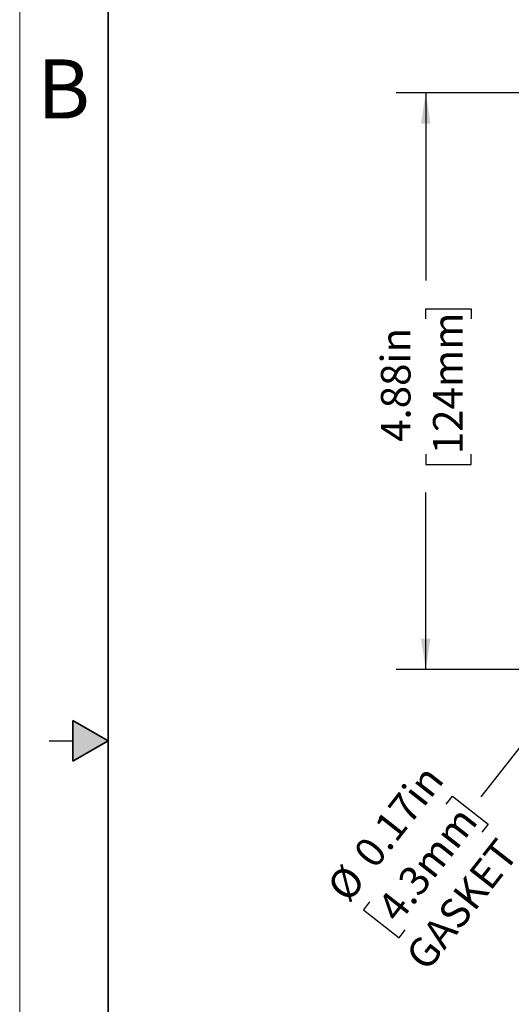
# Model space of a CAD drawing. Units: inches. Extents: x 0 to 17, y 0 to 11.
# Drawn here: x 0 to 2.1, y 4.4 to 8.6 of the extents above; entities that cross this region are included whole.
import ezdxf

# ---------------------------------------------------------------- set-up
doc = ezdxf.new("R2010")
doc.units = ezdxf.units.IN
doc.header["$MEASUREMENT"] = 0
doc.layers.add('FORMAT', color=7, linetype='Continuous')
doc.styles.add('SLDTEXTSTYLE0', font='TXT', dxfattribs={"width": 0.605})
doc.dimstyles.new('SLDDIMSTYLE1', dxfattribs={"dimtxt": 0.125, "dimasz": 0.13, "dimexe": 0, "dimexo": 0.0625, "dimgap": 0.03125, "dimtad": 0, "dimlfac": 2, "dimrnd": 1e-09, "dimzin": 12, "dimdsep": 46, "dimtxsty": 'SLDTEXTSTYLE0', "dimsah": 1, "dimcen": 0.09, "dimadec": 0, "dimazin": 3, "dimtfac": 1, "dimtofl": 0, "dimtmove": 0, "dimatfit": 3, "dimfxl": 0, "dimfrac": 2, "dimtolj": 1, "dimtzin": 12, "dimarcsym": 0})
doc.dimstyles.new('SLDDIMSTYLE3', dxfattribs={"dimtxt": 0.125, "dimasz": 0.13, "dimexe": 0, "dimexo": 0.0625, "dimgap": 0.03125, "dimtad": 0, "dimlfac": 2, "dimrnd": 1e-09, "dimdsep": 46, "dimtxsty": 'SLDTEXTSTYLE0', "dimsah": 1, "dimcen": 0, "dimadec": 0, "dimazin": 2, "dimtfac": 1, "dimtofl": 0, "dimtmove": 0, "dimatfit": 3, "dimfxl": 0, "dimfrac": 2, "dimtolj": 1, "dimtzin": 12, "dimarcsym": 0})

# ---------------------------------------------------------------- blocks, each defined once
blk = doc.blocks.new('_D_2')
at = {"layer": 'FORMAT', "color": 7}
for p, q in [((2.2236, 8.2422), (1.593, 8.2422)), ((1.718, 8.2422), (1.718, 7.4476)), ((1.7181, 7.2853), (1.7181, 7.3283)), ((1.7181, 7.3283), (1.91, 7.3283)), ((1.91, 7.3283), (1.91, 7.2853)), ((1.7181, 6.7128), (1.7181, 6.6698)), ((1.91, 6.6698), (1.91, 6.7128)), ((1.7181, 6.6698), (1.91, 6.6698)), ((1.718, 5.8022), (1.718, 6.5505)), ((2.2236, 5.8022), (1.593, 5.8022))]:
    blk.add_line(p, q, dxfattribs=at)
for points in [[(1.718, 8.2422), (1.698, 8.1122), (1.738, 8.1122)], [(1.718, 5.8022), (1.738, 5.9322), (1.698, 5.9322)]]:
    blk.add_solid(points, dxfattribs=at)
at = {"layer": 'FORMAT', "color": 7, "char_height": 0.125, "attachment_point": 1, "rotation": 90, "style": 'SLDTEXTSTYLE0'}
for s, insert in [('124mm', (1.7488, 6.7128)), ('4.88in', (1.5284, 6.7651))]:
    blk.add_mtext(s, dxfattribs=dict(at, insert=insert))
blk = doc.blocks.new('_D_5')
at = {"layer": 'FORMAT', "color": 7}
for p, q in [((2.3474, 5.7688), (1.9506, 5.2626)), ((1.8044, 5.2316), (1.8309, 5.2654)), ((1.8309, 5.2654), (1.9819, 5.1471)), ((1.9819, 5.1471), (1.9554, 5.1132)), ((1.4806, 4.8186), (1.4541, 4.7848)), ((1.4541, 4.7848), (1.605, 4.6664)), ((1.605, 4.6664), (1.6315, 4.7002))]:
    blk.add_line(p, q, dxfattribs=at)
blk.add_solid([(2.3474, 5.7688), (2.2515, 5.6788), (2.2829, 5.6541)], dxfattribs=at)
at = {"layer": 'FORMAT', "color": 7, "char_height": 0.125, "attachment_point": 1, "rotation": 51.9026, "style": 'SLDTEXTSTYLE0'}
for s, insert in [('0.17in', (1.405, 5.0298)), ('4.3mm', (1.5047, 4.7996)), ('GASKET', (1.6252, 4.596)), ('%%c', (1.2926, 4.8864))]:
    blk.add_mtext(s, dxfattribs=dict(at, insert=insert))

msp = doc.modelspace()

# ---------------------------------------------------------------- hatches: boundary and pattern name
at = {"linetype": 'Continuous'}
msp.add_hatch(color=7, dxfattribs=at).paths.add_polyline_path([(0.225, 5.413397), (0.375, 5.5), (0.225, 5.586603)], flags=0)

# ---------------------------------------------------------------- linework, layer by layer
at = {"color": 7, "linetype": 'Continuous', "lineweight": 18}
msp.add_line((0, 0), (0, 11), dxfattribs=at)
at = {"color": 7, "linetype": 'Continuous', "lineweight": 35}
for p, q in [((0.375, 0.625), (0.375, 10.375)), ((0.225, 5.413397), (0.225, 5.586603)), ((0.375, 5.5), (0.225, 5.586603)), ((0.375, 5.5), (0.225, 5.413397))]:
    msp.add_line(p, q, dxfattribs=at)
at = {"color": 7, "linetype": 'Continuous', "lineweight": 25}
msp.add_line((0.125, 5.5), (0.225, 5.5), dxfattribs=at)

# ---------------------------------------------------------------- texts
at = {"color": 7, "linetype": 'Continuous', "lineweight": 0, "insert": (0.073378, 8.383792), "char_height": 0.25, "attachment_point": 1, "style": 'SLDTEXTSTYLE0'}
msp.add_mtext('B', dxfattribs=at)

# ---------------------------------------------------------------- dimensions: what is measured, and where the dimension line sits
at = {"layer": 'FORMAT', "color": 7}
dim = msp.add_linear_dim(base=(1.717959, 5.80218), p1=(2.273604, 8.24218), p2=(2.273604, 5.80218), angle=90, dimstyle='SLDDIMSTYLE1', dxfattribs=at)
dim.commit()
dim.dimension.update_dxf_attribs({"geometry": '_D_2', "text_midpoint": (1.717959, 6.999053), "dimtype": 160})
dim = msp.add_diameter_dim_2p(p1=(2.399851, 5.835651), p2=(2.347406, 5.768759), text='<>\\PGASKET', dimstyle='SLDDIMSTYLE3', dxfattribs=at)
dim.commit()
dim.dimension.update_dxf_attribs({"geometry": '_D_5', "text_midpoint": (1.717959, 4.965922), "dimtype": 163})

doc.saveas('drawing.dxf')
